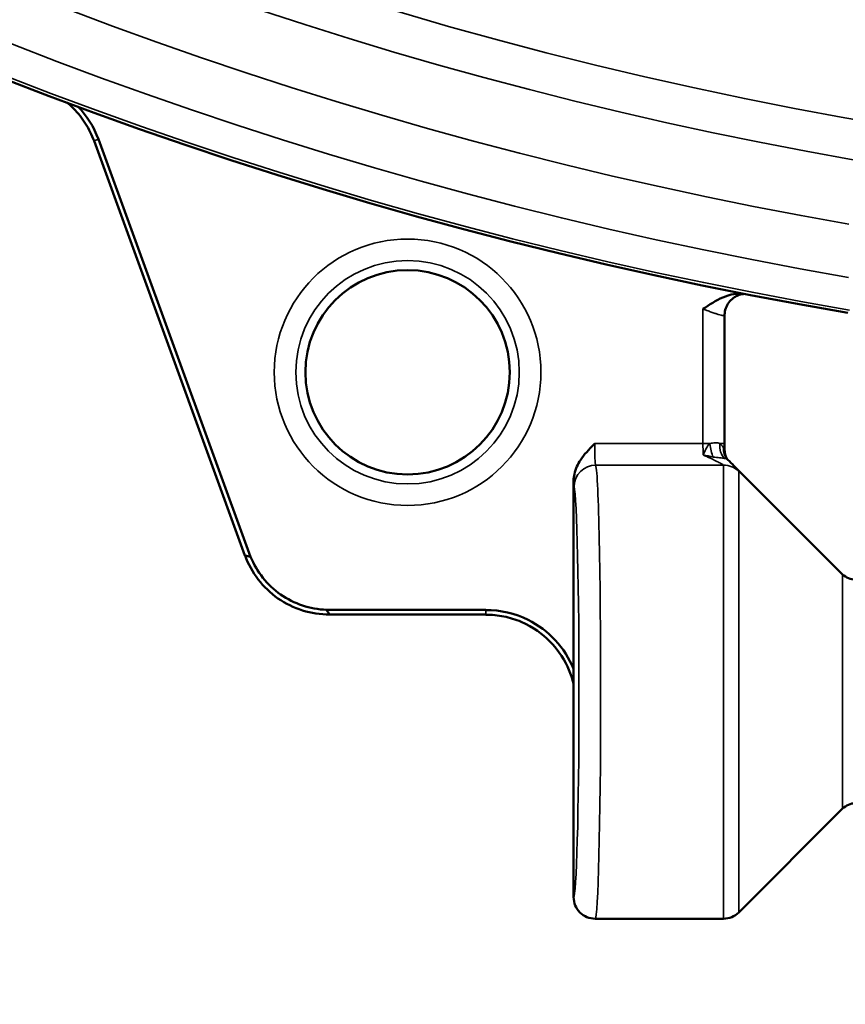
# Model space of a CAD drawing. Units: inches. Extents: x 0.4 to 66.2, y 0.4 to 51.1.
# Drawn here: x 17.7 to 18.8, y 33.2 to 34.6 of the extents above; entities that cross this region are included whole.
import ezdxf

# ---------------------------------------------------------------- set-up
doc = ezdxf.new("R2010")
doc.units = ezdxf.units.IN
doc.header["$LTSCALE"] = 3.030303
doc.header["$MEASUREMENT"] = 0
doc.layers.add('Visible (ANSI)', color=7, linetype='Continuous', lineweight=50)
doc.layers.add('Visible Narrow (ANSI)', color=7, linetype='Continuous', lineweight=35)

msp = doc.modelspace()

# ---------------------------------------------------------------- linework, layer by layer
at = {"layer": 'Visible (ANSI)'}
for p, q in [((17.9982, 33.8268), (17.7891, 34.4014)), ((18.0058, 33.825), (17.7952, 34.4036)), ((18.6627, 33.9818), (18.6627, 34.1597)), ((18.8262, 33.8005), (18.6756, 33.9511)), ((18.4535, 33.6696), (18.4535, 33.9303)), ((18.3319, 33.7513), (18.1112, 33.7513)), ((18.3319, 33.7447), (18.1155, 33.7447)), ((18.4535, 33.5698), (18.4535, 33.6696)), ((18.4535, 33.3532), (18.4535, 33.5698)), ((18.8262, 33.4758), (18.6823, 33.3319)), ((18.4835, 33.3232), (18.6611, 33.3232))]:
    msp.add_line(p, q, dxfattribs=at)
msp.add_circle((18.2235, 34.0807), 0.1416, dxfattribs=at)
for centre, radius, start, end in [((19.8335, 40.0182), 5.94, 97.74917, 260.30882), ((18.8439, 33.8182), 0.025, 225, 270), ((18.8439, 33.4582), 0.025, 90, 135), ((18.6611, 33.3532), 0.03, 270, 315)]:
    msp.add_arc(centre, radius, start, end, dxfattribs=at)
for centre, major_axis, ratio, start_param, end_param in [((18.1156, 33.9772), (0.1747, 0.111), 0.621666, 3.661484, 3.712), ((18.2166, 33.9065), (-0.0446, -0.2022), 0.621666, 5.712778, 5.763294), ((18.4835, 33.3532), (0.0299, -0.0024), 0.999692, 3.221961, 4.792795)]:
    msp.add_ellipse(centre, major_axis=major_axis, ratio=ratio, start_param=start_param, end_param=end_param, dxfattribs=at)
for points, knots in [([(26.9781, 40.0182), (26.9782, 39.3111), (26.8988, 38.5791), (26.7311, 37.8591), (26.566, 37.1502), (26.3152, 36.4537), (25.9876, 35.8075), (25.6547, 35.1511), (25.2429, 34.5474), (24.7777, 34.0252), (24.3248, 33.5166), (23.8219, 33.0853), (23.2992, 32.7403), (22.7626, 32.3861), (22.1675, 32.098), (21.5373, 31.9031), (20.9169, 31.7113), (20.2631, 31.6104), (19.6091, 31.6106), (18.9448, 31.6109), (18.2811, 31.7156), (17.6525, 31.9139), (17.0393, 32.1072), (16.46, 32.389), (15.9363, 32.7338), (15.3995, 33.0873), (14.8835, 33.5319), (14.4207, 34.0578), (13.9652, 34.5755), (13.562, 35.1717), (13.2353, 35.8189), (12.9037, 36.4759), (12.6514, 37.1846), (12.4873, 37.9055), (12.327, 38.6103), (12.2507, 39.326), (12.2503, 40.0182)], [0, 0, 0, 0, 0.0842, 0.0842, 0.0842, 0.167106, 0.167106, 0.167106, 0.251322, 0.251322, 0.251322, 0.333333, 0.333333, 0.333333, 0.417512, 0.417512, 0.417512, 0.50039, 0.50039, 0.50039, 0.584564, 0.584564, 0.584564, 0.666667, 0.666667, 0.666667, 0.750829, 0.750829, 0.750829, 0.833671, 0.833671, 0.833671, 0.917772, 0.917772, 0.917772, 1, 1, 1, 1]), ([(26.969, 40.0182), (26.9693, 39.3155), (26.89, 38.5878), (26.7223, 37.8718), (26.5571, 37.1666), (26.3061, 36.4737), (25.9781, 35.8308), (25.6449, 35.1778), (25.2327, 34.5774), (24.7672, 34.0581), (24.3181, 33.557), (23.82, 33.1316), (23.3023, 32.7905), (22.7664, 32.4374), (22.1717, 32.1498), (21.5419, 31.955), (20.9218, 31.7632), (20.2683, 31.6619), (19.6145, 31.6615), (18.9505, 31.6611), (18.2872, 31.7647), (17.6589, 31.9618), (17.0497, 32.1528), (16.474, 32.431), (15.9532, 32.7717), (15.4165, 33.1228), (14.9004, 33.5649), (14.4375, 34.0883), (13.9819, 34.6033), (13.5785, 35.1968), (13.2516, 35.8413), (12.92, 36.495), (12.6676, 37.2003), (12.5033, 37.9179), (12.3429, 38.6184), (12.2662, 39.3298), (12.265, 40.0182)], [0, 0, 0, 0, 0.084382, 0.084382, 0.084382, 0.167488, 0.167488, 0.167488, 0.251893, 0.251893, 0.251893, 0.333333, 0.333333, 0.333333, 0.417636, 0.417636, 0.417636, 0.500638, 0.500638, 0.500638, 0.584927, 0.584927, 0.584927, 0.666667, 0.666667, 0.666667, 0.750913, 0.750913, 0.750913, 0.833827, 0.833827, 0.833827, 0.917921, 0.917921, 0.917921, 1, 1, 1, 1]), ([(26.6031, 40.0182), (26.6039, 39.3367), (26.5271, 38.6304), (26.3641, 37.936), (26.2036, 37.2521), (25.9593, 36.5806), (25.6403, 35.9587), (25.3164, 35.3272), (24.9157, 34.7477), (24.464, 34.2484), (24.0463, 33.7867), (23.5855, 33.3934), (23.1071, 33.0759), (22.5903, 32.733), (22.0162, 32.4542), (21.4081, 32.2666), (20.8095, 32.0818), (20.1784, 31.986), (19.5478, 31.989), (18.9073, 31.9921), (18.268, 32.0972), (17.6638, 32.2933), (17.1015, 32.4758), (16.5699, 32.7364), (16.0875, 33.0535), (15.5694, 33.394), (15.0714, 33.8237), (14.6253, 34.333), (14.1864, 34.8342), (13.7986, 35.4121), (13.4856, 36.0394), (13.1682, 36.6756), (12.9282, 37.3618), (12.7741, 38.059), (12.6295, 38.7129), (12.5601, 39.3759), (12.5586, 40.0182)], [0, 0, 0, 0, 0.085256, 0.085256, 0.085256, 0.169215, 0.169215, 0.169215, 0.254483, 0.254483, 0.254483, 0.333333, 0.333333, 0.333333, 0.418484, 0.418484, 0.418484, 0.502313, 0.502313, 0.502313, 0.587443, 0.587443, 0.587443, 0.666667, 0.666667, 0.666667, 0.751742, 0.751742, 0.751742, 0.835461, 0.835461, 0.835461, 0.920365, 0.920365, 0.920365, 1, 1, 1, 1]), ([(18.9577, 32.1485), (18.5199, 32.1951), (18.0875, 32.2886), (17.6719, 32.4254), (17.1258, 32.6051), (16.6091, 32.8589), (16.1389, 33.1664), (15.6237, 33.5034), (15.128, 33.9289), (14.6842, 34.4331), (14.2468, 34.9301), (13.8605, 35.5032), (13.5493, 36.1251), (13.2325, 36.7582), (12.994, 37.4409), (12.8423, 38.1337), (12.7044, 38.7632), (12.6378, 39.4005), (12.6356, 40.0182)], [0.529356, 0.529356, 0.529356, 0.529356, 0.5886954, 0.5886954, 0.5886954, 0.6666667, 0.6666667, 0.6666667, 0.7521213, 0.7521213, 0.7521213, 0.8363391, 0.8363391, 0.8363391, 0.9220823, 0.9220823, 0.9220823, 1, 1, 1, 1]), ([(25.7279, 39.2854), (25.707, 38.9197), (25.6578, 38.5484), (25.5779, 38.1792), (25.446, 37.5692), (25.2303, 36.9661), (24.9392, 36.4078), (24.6451, 35.8438), (24.2746, 35.3265), (23.8525, 34.8831), (23.5441, 34.5591), (23.2086, 34.2742), (22.8578, 34.0326), (22.3853, 33.707), (21.8515, 33.4333), (21.2798, 33.2418), (20.7182, 33.0536), (20.1206, 32.9454), (19.5203, 32.9306), (18.9119, 32.9155), (18.3017, 32.9963), (17.7233, 33.1655), (17.2537, 33.3029), (16.8053, 33.4979), (16.3901, 33.7386), (15.8853, 34.0314), (15.3922, 34.4102), (14.9455, 34.868), (14.5068, 35.3177), (14.1135, 35.8433), (13.7918, 36.42), (13.4679, 37.0006), (13.2169, 37.6321), (13.0487, 38.2789), (12.8988, 38.855), (12.8143, 39.4427), (12.7897, 40.0182)], [0.036303, 0.036303, 0.036303, 0.036303, 0.0899164, 0.0899164, 0.0899164, 0.1784948, 0.1784948, 0.1784948, 0.2679645, 0.2679645, 0.2679645, 0.3333333, 0.3333333, 0.3333333, 0.4213692, 0.4213692, 0.4213692, 0.5078664, 0.5078664, 0.5078664, 0.5955141, 0.5955141, 0.5955141, 0.6666667, 0.6666667, 0.6666667, 0.7531996, 0.7531996, 0.7531996, 0.8382098, 0.8382098, 0.8382098, 0.9237793, 0.9237793, 0.9237793, 1, 1, 1, 1]), ([(17.7891, 34.4014), (17.7861, 34.4097), (17.7822, 34.4176), (17.7727, 34.4327), (17.7671, 34.4398), (17.7576, 34.4494), (17.7543, 34.4524), (17.7509, 34.4552)], [-0.2719023, -0.2719023, -0.2719023, -0.2719023, -0.2046727, -0.2046727, -0.1359221, -0.1359221, -0.1020123, -0.1020123, -0.1020123, -0.1020123]), ([(18.6913, 34.189), (18.686, 34.19), (18.6807, 34.19), (18.6702, 34.1882), (18.6652, 34.1865), (18.6506, 34.1802), (18.6417, 34.1742), (18.6327, 34.1685)], [0, 0, 0, 0, 0.25, 0.25, 0.5, 0.5, 1, 1, 1, 1]), ([(18.6898, 34.1893), (18.6897, 34.1893), (18.6896, 34.1893), (18.6889, 34.1892), (18.6882, 34.1891), (18.6865, 34.1889), (18.6856, 34.1887), (18.6836, 34.1882), (18.6824, 34.1878), (18.6795, 34.1866), (18.6778, 34.1857), (18.674, 34.1832), (18.6719, 34.1814), (18.6681, 34.1771), (18.6664, 34.1744), (18.6639, 34.1687), (18.6631, 34.1655), (18.6628, 34.1615), (18.6627, 34.1606), (18.6627, 34.1597)], [0.0454779, 0.0454779, 0.0454779, 0.0454779, 0.0475115, 0.0475115, 0.0570163, 0.0570163, 0.0651689, 0.0651689, 0.0753997, 0.0753997, 0.0903739, 0.0903739, 0.1110889, 0.1110889, 0.1348129, 0.1348129, 0.1591362, 0.1591362, 0.1658236, 0.1658236, 0.1658236, 0.1658236]), ([(18.4535, 33.9303), (18.4535, 33.9334), (18.4539, 33.9365), (18.4562, 33.9472), (18.4596, 33.9538), (18.4681, 33.9668), (18.4747, 33.9738), (18.482, 33.9811), (18.4823, 33.9814), (18.4827, 33.9818)], [0, 0, 0, 0, 0.0236298, 0.0236298, 0.0830342, 0.0830342, 0.1764195, 0.1764195, 0.1824191, 0.1824191, 0.1824191, 0.1824191]), ([(18.6627, 33.9729), (18.6627, 33.9703), (18.6632, 33.9677), (18.6642, 33.9645), (18.6646, 33.9636), (18.6655, 33.9617), (18.6661, 33.9608), (18.6666, 33.96), (18.6667, 33.9598), (18.6668, 33.9597)], [0, 0, 0, 0, 0.01995619, 0.01995619, 0.02818968, 0.02818968, 0.03936082, 0.03936082, 0.04404542, 0.04404542, 0.04404542, 0.04404542]), ([(17.9983, 33.8268), (18.0071, 33.803), (18.0231, 33.7818), (18.0439, 33.7673), (18.0647, 33.7527), (18.0901, 33.7449), (18.1155, 33.7448)], [5.673687, 5.673687, 5.673687, 5.673687, 6.283185, 6.283185, 6.283185, 6.892684, 6.892684, 6.892684, 6.892684]), ([(18.006, 33.825), (18.0146, 33.8041), (18.0291, 33.7856), (18.0662, 33.7597), (18.0885, 33.7523), (18.1111, 33.7514)], [5.710156, 5.710156, 5.710156, 5.710156, 6.283185, 6.283185, 6.856214, 6.856214, 6.856214, 6.856214]), ([(18.3319, 33.7511), (18.3522, 33.7511), (18.3725, 33.7465), (18.4188, 33.7233), (18.4415, 33.6987), (18.4535, 33.6696)], [2.423514, 2.423514, 2.423514, 2.423514, 2.886152, 2.886152, 3.604231, 3.604231, 3.604231, 3.604231]), ([(18.4535, 33.6481), (18.4517, 33.6558), (18.4494, 33.6625), (18.4419, 33.6802), (18.4337, 33.6946), (18.4107, 33.7176), (18.3979, 33.7275), (18.3731, 33.738), (18.3651, 33.7405), (18.3486, 33.7438), (18.3403, 33.7446), (18.3319, 33.7446)], [0.0763438, 0.0763438, 0.0763438, 0.0763438, 0.1398329, 0.1398329, 0.2687409, 0.2687409, 0.3594015, 0.3594015, 0.4000425, 0.4000425, 0.4405246, 0.4405246, 0.4405246, 0.4405246])]:
    msp.add_open_spline(points, degree=3, knots=knots, dxfattribs=at)
for points in [[(17.7669, 34.4493), (17.7793, 34.4362), (17.789, 34.4207), (17.7952, 34.4036)], [(18.6627, 33.9818), (18.6627, 33.9789), (18.6627, 33.9759), (18.6627, 33.9729)], [(18.6627, 33.9729), (18.6627, 33.9729), (18.6627, 33.9729), (18.6627, 33.9729)], [(18.6664, 33.9601), (18.6666, 33.9599), (18.6668, 33.9597), (18.667, 33.9595)], [(18.6668, 33.9596), (18.6668, 33.9596), (18.6668, 33.9596), (18.6668, 33.9596)], [(18.667, 33.9595), (18.667, 33.9595), (18.667, 33.9595), (18.667, 33.9595)], [(18.667, 33.9595), (18.6701, 33.9565), (18.673, 33.9537), (18.6756, 33.9511)], [(18.6756, 33.9511), (18.6756, 33.9511), (18.6756, 33.9511), (18.6756, 33.9511)]]:
    msp.add_open_spline(points, degree=3, dxfattribs=at)
at = {"layer": 'Visible Narrow (ANSI)'}
for p, q in [((17.7952, 34.4036), (17.7891, 34.4014)), ((18.6327, 33.9818), (18.6327, 34.1685)), ((18.4827, 33.9818), (18.6327, 33.9818)), ((18.6327, 33.9818), (18.6422, 33.9818)), ((18.656, 33.9818), (18.6627, 33.9818)), ((18.6611, 33.952), (18.4842, 33.952)), ((18.6611, 33.3232), (18.6611, 33.952)), ((18.6823, 33.3319), (18.6823, 33.9432)), ((18.8262, 33.8005), (18.8262, 33.4758)), ((18.3319, 33.7446), (18.3319, 33.7511))]:
    msp.add_line(p, q, dxfattribs=at)
for centre, radius in [((19.8335, 40.0182), 5.6733), ((18.2235, 34.0807), 0.1847), ((18.2235, 34.0807), 0.1548), ((18.2235, 34.0807), 0.1417)]:
    msp.add_circle(centre, radius, dxfattribs=at)
for radius, start, end in [(5.9357, 97.73408, 260.3226), (5.8913, 97.80081, 260.23352), (5.8185, 97.8939, 260.11528), (5.7297, 97.96411, 260.02159)]:
    msp.add_arc((19.8335, 40.0182), radius, start, end, dxfattribs=at)
for centre, major_axis, ratio, start_param, end_param in [((18.4843, 33.9818), (0, -0.03), 0.052372, 4.712365, 6.196119), ((18.6343, 33.9818), (0, 0.03), 0.052372, 1.570796, 2.119069), ((18.6501, 33.9818), (-0.003, 0.0248), 0.314674, 1.532719, 2.381758), ((18.6754, 33.9818), (0.0057, 0.0243), 0.768025, 1.74851, 2.728298), ((18.6849, 33.9769), (-0.0185, -0.0168), 0.88885, 5.53298, 6.283185), ((18.4842, 33.9221), (-0.0287, -0.0086), 0.995873, 4.422071, 5.990591), ((18.4835, 33.6382), (0, -0.315), 0.023692, 0, 3.054526), ((18.6611, 33.9221), (0.03, 0), 0.996212, 0.785398, 1.570796), ((18.4543, 33.9818), (0, 0.06), 0.026186, 2.602814, 3.054526), ((18.4535, 33.6382), (0, 0.285), 0.026186, 3.138837, 6.196119)]:
    msp.add_ellipse(centre, major_axis=major_axis, ratio=ratio, start_param=start_param, end_param=end_param, dxfattribs=at)
for points, knots in [([(18.6627, 34.1597), (18.6627, 34.1595), (18.6626, 34.1594), (18.6623, 34.1593), (18.6619, 34.1593), (18.6613, 34.1593), (18.6605, 34.1594), (18.6598, 34.1595), (18.6589, 34.1596), (18.6578, 34.1599), (18.6566, 34.1602), (18.6553, 34.1605), (18.6538, 34.1609), (18.6525, 34.1613), (18.6509, 34.1618), (18.6494, 34.1623), (18.6476, 34.1629), (18.6458, 34.1635), (18.644, 34.1642), (18.6422, 34.1648), (18.6403, 34.1655), (18.6383, 34.1663), (18.6365, 34.167), (18.6346, 34.1677), (18.6327, 34.1685)], [0.016212, 0.016212, 0.016212, 0.016212, 0.1234934, 0.1234934, 0.1234934, 0.25, 0.25, 0.25, 0.3702912, 0.3702912, 0.3702912, 0.5, 0.5, 0.5, 0.6209163, 0.6209163, 0.6209163, 0.75, 0.75, 0.75, 0.8769331, 0.8769331, 0.8769331, 1, 1, 1, 1]), ([(18.6422, 33.9818), (18.6399, 33.9797), (18.6383, 33.9769), (18.6355, 33.9715), (18.6342, 33.9687), (18.6329, 33.9662)], [0, 0, 0, 0, 0.5, 0.5, 1, 1, 1, 1]), ([(18.6422, 33.9818), (18.6436, 33.9821), (18.6449, 33.9824), (18.6461, 33.9826), (18.6474, 33.9828), (18.6486, 33.9829), (18.6498, 33.9829), (18.651, 33.9829), (18.6521, 33.9829), (18.6531, 33.9827), (18.6542, 33.9825), (18.6551, 33.9822), (18.656, 33.9818)], [0, 0, 0, 0, 0.25, 0.25, 0.25, 0.5, 0.5, 0.5, 0.75, 0.75, 0.75, 1, 1, 1, 1]), ([(18.6612, 33.9758), (18.6606, 33.977), (18.6599, 33.9781), (18.659, 33.9791), (18.6582, 33.9801), (18.6572, 33.981), (18.656, 33.9818)], [0, 0, 0, 0, 0.502717, 0.502717, 0.502717, 1, 1, 1, 1]), ([(18.6611, 33.952), (18.6611, 33.952), (18.661, 33.9521), (18.6609, 33.9522), (18.6608, 33.9523), (18.6606, 33.9524), (18.6604, 33.9526), (18.66, 33.9529), (18.6593, 33.9533), (18.6586, 33.9537), (18.6582, 33.9539), (18.6578, 33.9541), (18.6575, 33.9543), (18.6559, 33.9551), (18.654, 33.9561), (18.652, 33.9571), (18.6514, 33.9573), (18.6508, 33.9576), (18.6502, 33.9579), (18.6479, 33.959), (18.6454, 33.9602), (18.643, 33.9614), (18.6397, 33.963), (18.6363, 33.9646), (18.6329, 33.9662)], [0, 0, 0, 0, 0.048197, 0.048197, 0.048197, 0.098562, 0.098562, 0.098562, 0.203708, 0.203708, 0.203708, 0.25, 0.25, 0.25, 0.444418, 0.444418, 0.444418, 0.5, 0.5, 0.5, 0.71671, 0.71671, 0.71671, 1, 1, 1, 1]), ([(18.6469, 33.9632), (18.6469, 33.9632), (18.6468, 33.9632), (18.6467, 33.9632), (18.642, 33.964), (18.6374, 33.9652), (18.6329, 33.9662)], [0, 0, 0, 0, 0.016807, 0.016807, 0.016807, 1, 1, 1, 1]), ([(18.6627, 33.9613), (18.6609, 33.9617), (18.6585, 33.9619), (18.6558, 33.9621), (18.653, 33.9624), (18.65, 33.9627), (18.6469, 33.9632)], [0, 0, 0, 0, 0.5, 0.5, 0.5, 1, 1, 1, 1]), ([(18.667, 33.9595), (18.6666, 33.9598), (18.6661, 33.9602), (18.6655, 33.9605), (18.6647, 33.9608), (18.6638, 33.9611), (18.6627, 33.9613)], [0.0900173, 0.0900173, 0.0900173, 0.0900173, 0.5034106, 0.5034106, 0.5034106, 1, 1, 1, 1]), ([(18.6756, 33.9511), (18.6765, 33.9502), (18.6773, 33.9494), (18.678, 33.9486), (18.6783, 33.9483), (18.6787, 33.9479), (18.679, 33.9476), (18.6792, 33.9473), (18.6795, 33.947), (18.6798, 33.9467), (18.6799, 33.9466), (18.6801, 33.9464), (18.6802, 33.9462), (18.6804, 33.946), (18.6806, 33.9458), (18.6807, 33.9456), (18.6811, 33.9452), (18.6814, 33.9448), (18.6816, 33.9445), (18.6821, 33.9439), (18.6823, 33.9435), (18.6823, 33.9432)], [0.3635264, 0.3635264, 0.3635264, 0.3635264, 0.5, 0.5, 0.5, 0.5625, 0.5625, 0.5625, 0.6200669, 0.6200669, 0.6200669, 0.65625, 0.65625, 0.65625, 0.703125, 0.703125, 0.703125, 0.8095197, 0.8095197, 0.8095197, 1, 1, 1, 1])]:
    msp.add_open_spline(points, degree=3, knots=knots, dxfattribs=at)
msp.add_open_spline([(18.6612, 33.9758), (18.6621, 33.974), (18.6627, 33.973), (18.6627, 33.9729)], degree=3, dxfattribs=at)

doc.saveas('drawing.dxf')
